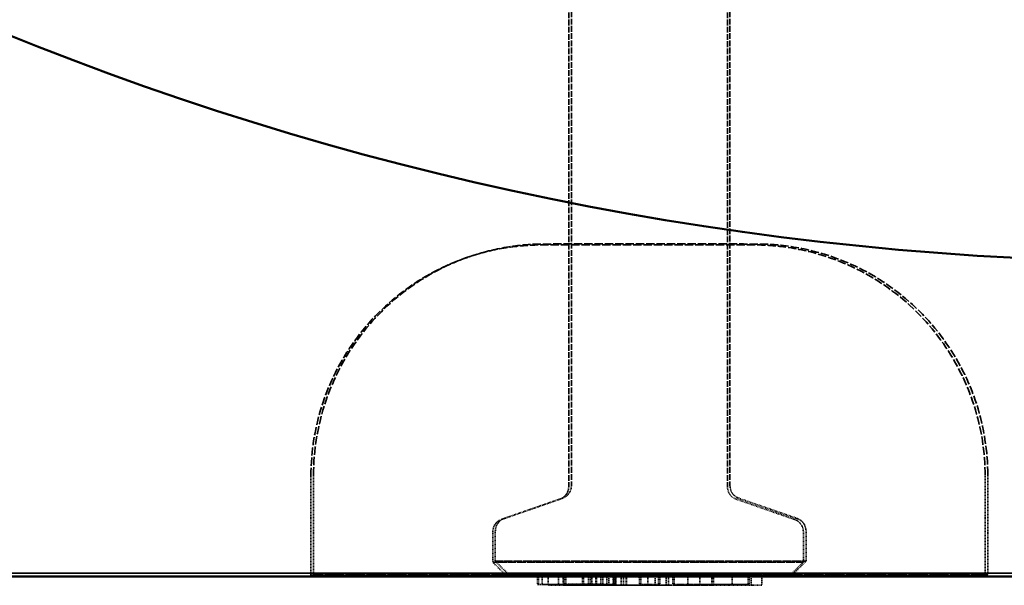
# Model space of a CAD drawing. Units: millimetres. Extents: x 462 to 16084, y 84 to 8649.
# Drawn here: x 9798 to 9947, y 4887 to 4973 of the extents above; entities that cross this region are included whole.
import ezdxf

# ---------------------------------------------------------------- set-up
doc = ezdxf.new("R2010")
doc.units = ezdxf.units.MM
doc.linetypes.add('DASHED', pattern=[0.2067, 0.1654, -0.0413])
doc.layers.add('Hidden (ANSI)', color=7, linetype='DASHED', lineweight=35)
doc.layers.add('Visible (ANSI)', color=7, linetype='Continuous', lineweight=50)

msp = doc.modelspace()

# ---------------------------------------------------------------- linework, layer by layer
at = {"layer": 'Hidden (ANSI)', "ltscale": 5.291938}
for p, q in [((9881.37, 5013.33), (9881.37, 4902.19)), ((9881.77, 5013.46), (9881.77, 4902.32)), ((9905.37, 5013.33), (9905.37, 4902.19)), ((9905.77, 5013.46), (9905.77, 4902.32))]:
    msp.add_line(p, q, dxfattribs=at)
at = {"layer": 'Hidden (ANSI)', "ltscale": 0.714161}
for p, q in [((9842.37, 4903.77), (9842.37, 4888.77)), ((9842.77, 4903.9), (9842.77, 4888.9)), ((9944.37, 4903.77), (9944.37, 4888.77)), ((9944.77, 4903.9), (9944.77, 4888.9))]:
    msp.add_line(p, q, dxfattribs=at)
at = {"layer": 'Hidden (ANSI)', "ltscale": 0.444268}
for p, q in [((9880.03, 4900.3), (9871.21, 4897.23)), ((9880.43, 4900.43), (9871.61, 4897.37)), ((9906.71, 4900.3), (9915.53, 4897.23)), ((9907.11, 4900.43), (9915.93, 4897.37))]:
    msp.add_line(p, q, dxfattribs=at)
at = {"layer": 'Hidden (ANSI)', "ltscale": 0.217898}
for p, q in [((9869.87, 4895.34), (9869.87, 4890.77)), ((9870.27, 4895.48), (9870.27, 4890.9)), ((9916.87, 4895.34), (9916.87, 4890.77)), ((9917.27, 4895.48), (9917.27, 4890.9))]:
    msp.add_line(p, q, dxfattribs=at)
at = {"layer": 'Hidden (ANSI)', "ltscale": 0.134582}
for p, q in [((9871.87, 4888.77), (9869.87, 4890.77)), ((9872.27, 4888.9), (9870.27, 4890.9)), ((9914.87, 4888.77), (9916.87, 4890.77)), ((9915.27, 4888.9), (9917.27, 4890.9))]:
    msp.add_line(p, q, dxfattribs=at)
at = {"layer": 'Hidden (ANSI)', "ltscale": 27.594021}
for p, q in [((10493.37, 4889.08), (6158.57, 4889.08)), ((6158.57, 4889.08), (10493.37, 4889.08))]:
    msp.add_line(p, q, dxfattribs=at)
at = {"layer": 'Hidden (ANSI)', "ltscale": 0.51773}
msp.add_line((9886.98, 4888.9), (9876.13, 4888.9), dxfattribs=at)
at = {"layer": 'Hidden (ANSI)', "ltscale": 0.160059}
msp.add_line((9883.69, 4888.77), (9886.27, 4888.77), dxfattribs=at)
at = {"layer": 'Hidden (ANSI)', "ltscale": 0.185014}
msp.add_line((9884.86, 4888.77), (9887.36, 4888.76), dxfattribs=at)
at = {"layer": 'Hidden (ANSI)', "ltscale": 0.494746}
msp.add_line((9887.68, 4888.9), (9886.98, 4888.9), dxfattribs=at)
at = {"layer": 'Hidden (ANSI)', "ltscale": 0.211413}
msp.add_line((9887.36, 4888.76), (9890.77, 4888.77), dxfattribs=at)
at = {"layer": 'Hidden (ANSI)', "ltscale": 0.359693}
for p, q in [((9887.79, 4888.77), (9892.63, 4888.77)), ((9884.35, 4887.4), (9876.81, 4887.4)), ((9893.34, 4887.27), (9888.49, 4887.27))]:
    msp.add_line(p, q, dxfattribs=at)
at = {"layer": 'Hidden (ANSI)', "ltscale": 0.039855}
msp.add_line((9888.73, 4888.9), (9887.89, 4888.9), dxfattribs=at)
at = {"layer": 'Hidden (ANSI)', "ltscale": 0.15985}
msp.add_line((9888.95, 4888.9), (9888.72, 4888.9), dxfattribs=at)
at = {"layer": 'Hidden (ANSI)', "ltscale": 0.495036}
msp.add_line((9889.18, 4888.77), (9897.15, 4888.77), dxfattribs=at)
at = {"layer": 'Hidden (ANSI)', "ltscale": 0.185025}
msp.add_line((9895.4, 4888.9), (9891.52, 4888.9), dxfattribs=at)
at = {"layer": 'Hidden (ANSI)', "ltscale": 0.175851}
msp.add_line((9893.88, 4888.76), (9896.25, 4888.76), dxfattribs=at)
at = {"layer": 'Hidden (ANSI)', "ltscale": 0.211155}
msp.add_line((9895.7, 4888.9), (9895.4, 4888.9), dxfattribs=at)
at = {"layer": 'Hidden (ANSI)', "ltscale": 0.851723}
for p, q in [((9896.25, 4888.76), (9903.16, 4888.77)), ((9909.53, 4888.9), (9900.25, 4888.9)), ((9903.01, 4887.27), (9896.11, 4887.26)), ((9899.4, 4887.4), (9908.68, 4887.4))]:
    msp.add_line(p, q, dxfattribs=at)
at = {"layer": 'Hidden (ANSI)', "ltscale": 0.591355}
msp.add_line((9908.99, 4888.9), (9896.6, 4888.9), dxfattribs=at)
at = {"layer": 'Hidden (ANSI)', "ltscale": 0.427024}
msp.add_line((9903.16, 4888.77), (9908.91, 4888.76), dxfattribs=at)
at = {"layer": 'Hidden (ANSI)', "ltscale": 0.148206}
msp.add_line((9908.91, 4888.76), (9911.3, 4888.76), dxfattribs=at)
at = {"layer": 'Hidden (ANSI)', "ltscale": 0.147948}
msp.add_line((9909.2, 4888.9), (9908.99, 4888.9), dxfattribs=at)
at = {"layer": 'Hidden (ANSI)', "ltscale": 0.047517}
for p, q in [((9876.67, 4888.4), (9876.67, 4887.4)), ((9876.81, 4888.4), (9876.81, 4887.4)), ((9877.37, 4888.4), (9877.37, 4887.4)), ((9878.28, 4888.27), (9878.28, 4887.27)), ((9879.82, 4888.4), (9879.82, 4887.4)), ((9880.51, 4888.27), (9880.51, 4887.27)), ((9880.55, 4888.27), (9880.55, 4887.27)), ((9880.68, 4888.4), (9880.68, 4887.4)), ((9880.95, 4888.4), (9880.95, 4887.4)), ((9883.47, 4888.27), (9883.47, 4887.27)), ((9883.61, 4888.27), (9883.61, 4887.27)), ((9884.35, 4888.4), (9884.35, 4887.4)), ((9884.67, 4888.4), (9884.67, 4887.4)), ((9884.86, 4888.27), (9884.86, 4887.27)), ((9885.46, 4888.27), (9885.46, 4887.27)), ((9885.57, 4888.27), (9885.57, 4887.27)), ((9885.57, 4888.27), (9885.57, 4887.27)), ((9886.22, 4888.4), (9886.22, 4887.4)), ((9886.52, 4888.4), (9886.52, 4887.4)), ((9887.14, 4888.4), (9887.14, 4887.4)), ((9887.42, 4888.26), (9887.42, 4887.26)), ((9888.09, 4888.4), (9888.09, 4887.4)), ((9888.21, 4888.27), (9888.21, 4887.27)), ((9888.26, 4888.4), (9888.26, 4887.4)), ((9888.43, 4888.4), (9888.43, 4887.4)), ((9888.49, 4888.27), (9888.49, 4887.27)), ((9889.33, 4888.27), (9889.33, 4887.27)), ((9889.66, 4888.27), (9889.66, 4887.27)), ((9890.06, 4888.27), (9890.06, 4887.27)), ((9890.11, 4888.27), (9890.11, 4887.27)), ((9892.06, 4888.4), (9892.06, 4887.4)), ((9892.29, 4888.4), (9892.29, 4887.4)), ((9893.34, 4888.27), (9893.34, 4887.27)), ((9894.46, 4888.26), (9894.46, 4887.26)), ((9894.94, 4888.4), (9894.94, 4887.4)), ((9895.17, 4888.4), (9895.17, 4887.4)), ((9896.11, 4888.26), (9896.11, 4887.26)), ((9896.45, 4888.27), (9896.45, 4887.27)), ((9897.13, 4888.4), (9897.13, 4887.4)), ((9897.31, 4888.4), (9897.31, 4887.4)), ((9899.4, 4888.4), (9899.4, 4887.4)), ((9901.2, 4888.27), (9901.2, 4887.27)), ((9903.01, 4888.27), (9903.01, 4887.27)), ((9903.27, 4888.27), (9903.27, 4887.27)), ((9906.11, 4888.4), (9906.11, 4887.4)), ((9908.52, 4888.4), (9908.52, 4887.4)), ((9908.67, 4888.4), (9908.67, 4887.4)), ((9908.68, 4888.4), (9908.68, 4887.4)), ((9908.97, 4888.26), (9908.97, 4887.26)), ((9910.6, 4888.26), (9910.6, 4887.26))]:
    msp.add_line(p, q, dxfattribs=at)
at = {"layer": 'Hidden (ANSI)', "ltscale": 0.100614}
for p, q in [((9876.81, 4887.4), (9876.67, 4887.4)), ((9888.49, 4887.27), (9890.11, 4887.27)), ((9908.52, 4887.4), (9908.67, 4887.4)), ((9910.6, 4887.26), (9908.97, 4887.26))]:
    msp.add_line(p, q, dxfattribs=at)
at = {"layer": 'Hidden (ANSI)', "ltscale": 0.470132}
for p, q in [((9876.67, 4887.4), (9886.52, 4887.4)), ((9890.11, 4887.27), (9896.45, 4887.27))]:
    msp.add_line(p, q, dxfattribs=at)
at = {"layer": 'Hidden (ANSI)', "ltscale": 0.121452}
for p, q in [((9885.57, 4887.27), (9883.61, 4887.27)), ((9888.26, 4887.4), (9888.43, 4887.4))]:
    msp.add_line(p, q, dxfattribs=at)
at = {"layer": 'Hidden (ANSI)', "ltscale": 0.228417}
for p, q in [((9884.67, 4887.4), (9884.35, 4887.4)), ((9889.66, 4887.27), (9893.34, 4887.27))]:
    msp.add_line(p, q, dxfattribs=at)
at = {"layer": 'Hidden (ANSI)', "ltscale": 0.008235}
for p, q in [((9885.46, 4887.27), (9885.57, 4887.27)), ((9888.09, 4887.4), (9888.26, 4887.4))]:
    msp.add_line(p, q, dxfattribs=at)
at = {"layer": 'Hidden (ANSI)', "ltscale": 0.137427}
for p, q in [((9887.42, 4887.26), (9885.57, 4887.27)), ((9888.21, 4887.27), (9890.06, 4887.27)), ((9892.06, 4887.4), (9894.94, 4887.4)), ((9895.17, 4887.4), (9892.29, 4887.4))]:
    msp.add_line(p, q, dxfattribs=at)
at = {"layer": 'Hidden (ANSI)', "ltscale": 0.163821}
for p, q in [((9885.57, 4887.27), (9888.21, 4887.27)), ((9890.06, 4887.27), (9887.42, 4887.26)), ((9892.29, 4887.4), (9892.06, 4887.4)), ((9894.94, 4887.4), (9895.17, 4887.4))]:
    msp.add_line(p, q, dxfattribs=at)
at = {"layer": 'Hidden (ANSI)', "ltscale": 0.441654}
for p, q in [((9886.52, 4887.4), (9887.14, 4887.4)), ((9896.45, 4887.27), (9889.33, 4887.27))]:
    msp.add_line(p, q, dxfattribs=at)
at = {"layer": 'Hidden (ANSI)', "ltscale": 0.81749}
for p, q in [((9894.46, 4887.26), (9901.2, 4887.27)), ((9906.11, 4887.4), (9897.31, 4887.4))]:
    msp.add_line(p, q, dxfattribs=at)
at = {"layer": 'Hidden (ANSI)', "ltscale": 0.122146}
for p, q in [((9896.11, 4887.26), (9894.46, 4887.26)), ((9908.68, 4887.4), (9906.11, 4887.4))]:
    msp.add_line(p, q, dxfattribs=at)
at = {"layer": 'Hidden (ANSI)', "ltscale": 0.128398}
for p, q in [((9897.31, 4887.4), (9897.13, 4887.4)), ((9901.2, 4887.27), (9903.27, 4887.27))]:
    msp.add_line(p, q, dxfattribs=at)
at = {"layer": 'Hidden (ANSI)', "ltscale": 0.543757}
for p, q in [((9897.13, 4887.4), (9908.52, 4887.4)), ((9903.27, 4887.27), (9910.6, 4887.26))]:
    msp.add_line(p, q, dxfattribs=at)
at = {"layer": 'Hidden (ANSI)', "ltscale": 0.442348}
for p, q in [((9908.67, 4887.4), (9899.4, 4887.4)), ((9908.97, 4887.26), (9903.01, 4887.27))]:
    msp.add_line(p, q, dxfattribs=at)
at = {"layer": 'Hidden (ANSI)', "ltscale": 7.030842}
for centre, major_axis, ratio in [((9893.37, 4890.77), (23.5, 0), 0.000409), ((9893.77, 4890.9), (-23.5, 0), 0.000403)]:
    msp.add_ellipse(centre, major_axis=major_axis, ratio=ratio, dxfattribs=at)
at = {"layer": 'Hidden (ANSI)', "ltscale": 15.258541}
for centre, major_axis, ratio in [((9893.37, 4888.77), (-51, 0), 0.000409), ((9893.77, 4888.9), (51, 0), 0.000403)]:
    msp.add_ellipse(centre, major_axis=major_axis, ratio=ratio, dxfattribs=at)
at = {"layer": 'Hidden (ANSI)', "ltscale": 6.432465}
for centre, ratio in [((9893.37, 4888.77), 0.000409), ((9893.77, 4888.9), 0.000403)]:
    msp.add_ellipse(centre, major_axis=(-21.5, 0), ratio=ratio, dxfattribs=at)
at = {"layer": 'Hidden (ANSI)', "ltscale": 0.045377}
for centre, major_axis, ratio, start_param, end_param in [((9876.13, 4888.4), (0.533, 0.002), 0.938746, 6.280404, 7.851201), ((9876.34, 4888.4), (-0.001, 0.5), 0.930183, 4.709204, 6.28), ((9883.88, 4888.4), (0.001, -0.5), 0.930183, 1.567611, 3.138408), ((9884.86, 4888.27), (0.704, 0), 0.709912, 0.000052, 1.570849), ((9886.27, 4888.27), (-0.704, 0), 0.709912, 4.712441, 6.283237), ((9886.98, 4888.4), (-0.001, 0.5), 0.930183, 6.28, 7.850797), ((9887.36, 4888.26), (0, 0.5), 0.125605, 4.712974, 6.28377), ((9887.79, 4888.27), (0.704, 0), 0.709912, 0.000052, 1.570849), ((9888.27, 4888.27), (0, 0.5), 0.125605, 0.000585, 1.571381), ((9888.73, 4888.4), (-0.001, 0.5), 0.930183, 6.28, 7.850797), ((9890.77, 4888.27), (0.704, 0), 0.709912, 1.570849, 3.141645), ((9890.18, 4888.27), (0, 0.5), 0.125605, 0.000585, 1.571381), ((9891.52, 4888.4), (-0.533, -0.002), 0.938746, 3.138812, 4.709608), ((9891.82, 4888.41), (-0.001, 0.5), 0.930183, 4.709204, 6.28), ((9892.63, 4888.27), (-0.704, 0), 0.709912, 3.141645, 4.712441), ((9895.4, 4888.4), (-0.001, 0.5), 0.930183, 6.28, 7.850797), ((9895.7, 4888.4), (0.533, 0.002), 0.938746, 1.568015, 3.138812), ((9897.15, 4888.27), (-0.704, 0), 0.709912, 4.712441, 6.283237), ((9896.59, 4888.4), (0.533, 0.002), 0.938746, 6.280404, 7.851201), ((9903.33, 4888.27), (0, 0.5), 0.125605, 0.000585, 1.571381), ((9908.99, 4888.4), (-0.001, 0.5), 0.930183, 6.28, 7.850797), ((9909.2, 4888.4), (-0.533, -0.002), 0.938746, 4.709608, 6.280404), ((9908.91, 4888.26), (0, 0.5), 0.125605, 4.712974, 6.28377), ((9911.3, 4888.26), (0.704, 0), 0.709912, 1.570849, 3.141645)]:
    msp.add_ellipse(centre, major_axis=major_axis, ratio=ratio, start_param=start_param, end_param=end_param, dxfattribs=at)
at = {"layer": 'Hidden (ANSI)', "ltscale": 0.040597}
for centre, major_axis, ratio, start_param, end_param in [((9893.88, 4888.26), (0.58, 0), 0.861774, 6.282983, 7.85378), ((9905.84, 4888.4), (0, 0.5), 0.544125, 4.711794, 6.282591)]:
    msp.add_ellipse(centre, major_axis=major_axis, ratio=ratio, start_param=start_param, end_param=end_param, dxfattribs=at)
at = {"layer": 'Hidden (ANSI)', "ltscale": 0.055957}
for centre, major_axis, ratio, start_param, end_param in [((9896.25, 4888.26), (0, 0.5), 0.287567, 6.282337, 7.853134), ((9900.25, 4888.4), (0.854, 0), 0.585534, 1.57061, 3.141406), ((9903.16, 4888.27), (0, -0.5), 0.287567, 3.140745, 4.711541), ((9909.53, 4888.4), (-0.854, 0), 0.585534, 4.712203, 6.282999)]:
    msp.add_ellipse(centre, major_axis=major_axis, ratio=ratio, start_param=start_param, end_param=end_param, dxfattribs=at)
at = {"layer": 'Hidden (ANSI)', "ltscale": 0.037831}
for centre, major_axis, ratio, start_param, end_param in [((9896.82, 4888.4), (-0.002, 0.5), 0.981517, 4.709013, 6.279809), ((9900.79, 4888.27), (0, 0.5), 0.825527, 4.711602, 6.282398)]:
    msp.add_ellipse(centre, major_axis=major_axis, ratio=ratio, start_param=start_param, end_param=end_param, dxfattribs=at)
at = {"layer": 'Hidden (ANSI)', "ltscale": 7.557952}
msp.add_open_spline([(9842.37, 4903.77), (9842.37, 4907.55), (9843, 4911.38), (9845.4, 4918.49), (9847.18, 4921.86), (9851.65, 4927.79), (9854.4, 4930.43), (9860.51, 4934.66), (9863.96, 4936.31), (9869.29, 4937.87), (9871.1, 4938.25), (9873.85, 4938.6), (9874.77, 4938.68), (9875.97, 4938.74), (9876.26, 4938.75), (9876.62, 4938.76), (9876.71, 4938.76), (9876.87, 4938.76), (9876.94, 4938.76), (9877.1, 4938.77), (9877.16, 4938.77), (9877.25, 4938.77), (9877.29, 4938.77), (9877.43, 4938.77), (9877.53, 4938.77), (9878.04, 4938.77), (9878.67, 4938.77), (9880.44, 4938.77), (9881.64, 4938.77), (9884.32, 4938.77), (9885.83, 4938.77), (9888.99, 4938.77), (9890.7, 4938.77), (9894.1, 4938.77), (9895.84, 4938.77), (9899.13, 4938.77), (9900.72, 4938.77), (9903.57, 4938.77), (9904.86, 4938.77), (9906.99, 4938.77), (9907.85, 4938.77), (9908.74, 4938.77), (9908.98, 4938.77), (9909.26, 4938.77), (9909.34, 4938.77), (9909.47, 4938.77), (9909.5, 4938.77), (9909.58, 4938.77), (9909.62, 4938.77), (9909.73, 4938.77), (9909.79, 4938.76), (9909.94, 4938.76), (9910.02, 4938.76), (9910.29, 4938.76), (9910.48, 4938.75), (9910.89, 4938.73), (9911.13, 4938.72), (9912.06, 4938.67), (9912.76, 4938.61), (9915.55, 4938.28), (9917.64, 4937.84), (9923.23, 4936.12), (9926.67, 4934.42), (9932.74, 4930.09), (9935.45, 4927.41), (9939.83, 4921.4), (9941.56, 4918), (9943.8, 4911.03), (9944.37, 4907.38), (9944.37, 4903.77)], degree=3, knots=[0, 0, 0, 0, 1.13502, 1.13502, 2.249537, 2.249537, 3.36479, 3.36479, 4.480016, 4.480016, 5.032214, 5.032214, 5.310237, 5.310237, 5.39432, 5.39432, 5.423601, 5.423601, 5.452131, 5.452131, 5.509604, 5.509604, 5.565649, 5.565649, 5.733661, 5.733661, 6.243159, 6.243159, 6.785569, 6.785569, 7.298231, 7.298231, 7.809517, 7.809517, 8.320319, 8.320319, 8.831069, 8.831069, 9.3421, 9.3421, 9.854239, 9.854239, 10.111415, 10.111415, 10.255142, 10.255142, 10.309044, 10.309044, 10.349615, 10.349615, 10.379534, 10.379534, 10.407993, 10.407993, 10.464695, 10.464695, 10.534868, 10.534868, 10.745328, 10.745328, 11.378768, 11.378768, 12.501118, 12.501118, 13.616063, 13.616063, 14.731301, 14.731301, 15.814082, 15.814082, 15.814082, 15.814082], dxfattribs=at)
at = {"layer": 'Hidden (ANSI)', "ltscale": 7.558434}
msp.add_open_spline([(9842.77, 4903.9), (9842.77, 4907.68), (9843.4, 4911.52), (9845.8, 4918.62), (9847.58, 4921.99), (9852.05, 4927.93), (9854.8, 4930.57), (9860.91, 4934.8), (9864.35, 4936.44), (9869.69, 4938), (9871.5, 4938.38), (9874.25, 4938.74), (9875.17, 4938.82), (9876.38, 4938.87), (9876.66, 4938.88), (9877.02, 4938.89), (9877.12, 4938.9), (9877.28, 4938.9), (9877.35, 4938.9), (9877.51, 4938.9), (9877.56, 4938.9), (9877.66, 4938.9), (9877.69, 4938.9), (9877.83, 4938.9), (9877.93, 4938.9), (9878.44, 4938.9), (9879.06, 4938.9), (9880.84, 4938.91), (9882.03, 4938.91), (9884.72, 4938.91), (9886.22, 4938.91), (9889.39, 4938.91), (9891.09, 4938.91), (9894.49, 4938.91), (9896.23, 4938.91), (9899.52, 4938.91), (9901.12, 4938.91), (9903.97, 4938.91), (9905.26, 4938.91), (9907.38, 4938.9), (9908.24, 4938.9), (9909.14, 4938.9), (9909.37, 4938.9), (9909.66, 4938.9), (9909.74, 4938.9), (9909.86, 4938.9), (9909.9, 4938.9), (9909.98, 4938.9), (9910.02, 4938.9), (9910.12, 4938.9), (9910.18, 4938.9), (9910.33, 4938.9), (9910.42, 4938.9), (9910.68, 4938.89), (9910.87, 4938.88), (9911.29, 4938.87), (9911.52, 4938.86), (9912.46, 4938.81), (9913.16, 4938.74), (9915.95, 4938.42), (9918.04, 4937.98), (9923.63, 4936.26), (9927.07, 4934.55), (9933.14, 4930.22), (9935.85, 4927.54), (9940.23, 4921.53), (9941.96, 4918.14), (9944.2, 4911.16), (9944.77, 4907.51), (9944.77, 4903.9)], degree=3, knots=[0, 0, 0, 0, 1.13502, 1.13502, 2.249537, 2.249537, 3.36479, 3.36479, 4.480016, 4.480016, 5.032214, 5.032214, 5.310267, 5.310267, 5.395033, 5.395033, 5.424256, 5.424256, 5.452796, 5.452796, 5.510246, 5.510246, 5.566288, 5.566288, 5.734302, 5.734302, 6.243815, 6.243815, 6.785705, 6.785705, 7.298329, 7.298329, 7.809594, 7.809594, 8.320382, 8.320382, 8.831118, 8.831118, 9.342131, 9.342131, 9.854234, 9.854234, 10.111333, 10.111333, 10.254728, 10.254728, 10.308503, 10.308503, 10.348966, 10.348966, 10.380163, 10.380163, 10.408629, 10.408629, 10.465331, 10.465331, 10.535547, 10.535547, 10.746134, 10.746134, 11.379964, 11.379964, 12.502475, 12.502475, 13.617415, 13.617415, 14.732652, 14.732652, 15.815082, 15.815082, 15.815082, 15.815082], dxfattribs=at)
at = {"layer": 'Hidden (ANSI)', "ltscale": 0.117615}
for points, knots in [([(9880.03, 4900.3), (9880.23, 4900.37), (9880.42, 4900.47), (9880.76, 4900.73), (9880.91, 4900.89), (9881.15, 4901.24), (9881.24, 4901.44), (9881.35, 4901.82), (9881.37, 4902.01), (9881.37, 4902.19)], [0, 0, 0, 0, 0.0641687, 0.0641687, 0.1276696, 0.1276696, 0.191401, 0.191401, 0.2462246, 0.2462246, 0.2462246, 0.2462246]), ([(9880.43, 4900.43), (9880.63, 4900.5), (9880.82, 4900.61), (9881.16, 4900.87), (9881.31, 4901.03), (9881.55, 4901.38), (9881.64, 4901.58), (9881.75, 4901.96), (9881.77, 4902.14), (9881.77, 4902.32)], [0, 0, 0, 0, 0.0641882, 0.0641882, 0.1276945, 0.1276945, 0.1914258, 0.1914258, 0.2462244, 0.2462244, 0.2462244, 0.2462244]), ([(9905.37, 4902.19), (9905.37, 4901.97), (9905.41, 4901.75), (9905.55, 4901.35), (9905.65, 4901.15), (9905.9, 4900.82), (9906.06, 4900.66), (9906.38, 4900.44), (9906.55, 4900.36), (9906.71, 4900.3)], [0, 0, 0, 0, 0.064859, 0.064859, 0.1285461, 0.1285461, 0.1922749, 0.1922749, 0.2462215, 0.2462215, 0.2462215, 0.2462215]), ([(9905.77, 4902.32), (9905.77, 4902.11), (9905.81, 4901.89), (9905.94, 4901.48), (9906.05, 4901.29), (9906.3, 4900.95), (9906.46, 4900.8), (9906.78, 4900.58), (9906.94, 4900.49), (9907.11, 4900.43)], [0, 0, 0, 0, 0.064859, 0.064859, 0.128546, 0.128546, 0.1922748, 0.1922748, 0.2462213, 0.2462213, 0.2462213, 0.2462213])]:
    msp.add_open_spline(points, degree=3, knots=knots, dxfattribs=at)
at = {"layer": 'Hidden (ANSI)', "ltscale": 0.117622}
for points, knots in [([(9869.87, 4895.34), (9869.87, 4895.56), (9869.91, 4895.78), (9870.05, 4896.19), (9870.15, 4896.38), (9870.4, 4896.72), (9870.56, 4896.87), (9870.88, 4897.09), (9871.05, 4897.17), (9871.21, 4897.23)], [0, 0, 0, 0, 0.0648599, 0.0648599, 0.1285478, 0.1285478, 0.1922772, 0.1922772, 0.2462357, 0.2462357, 0.2462357, 0.2462357]), ([(9870.27, 4895.48), (9870.27, 4895.7), (9870.31, 4895.91), (9870.44, 4896.32), (9870.55, 4896.51), (9870.8, 4896.85), (9870.96, 4897), (9871.28, 4897.23), (9871.44, 4897.31), (9871.61, 4897.37)], [0, 0, 0, 0, 0.0648599, 0.0648599, 0.1285477, 0.1285477, 0.1922771, 0.1922771, 0.2462351, 0.2462351, 0.2462351, 0.2462351]), ([(9915.53, 4897.23), (9915.73, 4897.16), (9915.92, 4897.06), (9916.25, 4896.81), (9916.4, 4896.65), (9916.64, 4896.3), (9916.73, 4896.1), (9916.85, 4895.72), (9916.87, 4895.53), (9916.87, 4895.34)], [0, 0, 0, 0, 0.0632773, 0.0632773, 0.1265278, 0.1265278, 0.1902632, 0.1902632, 0.2462423, 0.2462423, 0.2462423, 0.2462423]), ([(9915.93, 4897.37), (9916.13, 4897.3), (9916.32, 4897.2), (9916.65, 4896.94), (9916.8, 4896.78), (9917.04, 4896.43), (9917.13, 4896.24), (9917.24, 4895.85), (9917.27, 4895.67), (9917.27, 4895.48)], [0, 0, 0, 0, 0.063321, 0.063321, 0.1265841, 0.1265841, 0.1903194, 0.1903194, 0.2462415, 0.2462415, 0.2462415, 0.2462415])]:
    msp.add_open_spline(points, degree=3, knots=knots, dxfattribs=at)
at = {"layer": 'Hidden (ANSI)', "ltscale": 0.25673}
msp.add_open_spline([(9878.62, 4888.9), (9878.38, 4888.9), (9878.17, 4888.9), (9877.78, 4888.9), (9877.61, 4888.9), (9877.32, 4888.9), (9877.2, 4888.9), (9877.02, 4888.9), (9876.96, 4888.9), (9876.91, 4888.9), (9876.89, 4888.9), (9876.88, 4888.9), (9876.88, 4888.9), (9876.88, 4888.9), (9876.88, 4888.9), (9876.89, 4888.9), (9876.89, 4888.9), (9876.9, 4888.9), (9876.91, 4888.9), (9876.91, 4888.9), (9876.92, 4888.9), (9876.93, 4888.9), (9876.94, 4888.9), (9876.97, 4888.89), (9876.98, 4888.89), (9877.03, 4888.88), (9877.06, 4888.87), (9877.14, 4888.82), (9877.17, 4888.81), (9877.23, 4888.75), (9877.25, 4888.73), (9877.3, 4888.66), (9877.34, 4888.6), (9877.36, 4888.49), (9877.37, 4888.44), (9877.37, 4888.4)], degree=3, knots=[0.000199, 0.000199, 0.000199, 0.000199, 0.0934105, 0.0934105, 0.186622, 0.186622, 0.2798336, 0.2798336, 0.3730451, 0.3730451, 0.4196508, 0.4196508, 0.4429537, 0.4429537, 0.4546051, 0.4546051, 0.4604309, 0.4604309, 0.4615434, 0.4615434, 0.463078, 0.463078, 0.4642708, 0.4642708, 0.464979, 0.464979, 0.4656178, 0.4656178, 0.465853, 0.465853, 0.4659825, 0.4659825, 0.4661654, 0.4661654, 0.4662566, 0.4662566, 0.4662566, 0.4662566], dxfattribs=at)
at = {"layer": 'Hidden (ANSI)', "ltscale": 0.254614}
msp.add_open_spline([(9878.28, 4888.27), (9878.28, 4888.32), (9878.27, 4888.38), (9878.24, 4888.47), (9878.22, 4888.51), (9878.17, 4888.59), (9878.14, 4888.62), (9878.07, 4888.68), (9878.04, 4888.7), (9877.97, 4888.74), (9877.95, 4888.74), (9877.88, 4888.76), (9877.87, 4888.76), (9877.84, 4888.77), (9877.83, 4888.77), (9877.82, 4888.77), (9877.82, 4888.77), (9877.81, 4888.77), (9877.81, 4888.77), (9877.8, 4888.77), (9877.8, 4888.77), (9877.8, 4888.77), (9877.8, 4888.77), (9877.79, 4888.77), (9877.79, 4888.77), (9877.81, 4888.77), (9877.85, 4888.77), (9877.98, 4888.77), (9878.06, 4888.77), (9878.28, 4888.77), (9878.4, 4888.77), (9878.69, 4888.77), (9878.86, 4888.77), (9879.16, 4888.77), (9879.29, 4888.77), (9879.42, 4888.77)], degree=3, knots=[0.0684566, 0.0684566, 0.0684566, 0.0684566, 0.0685285, 0.0685285, 0.0686079, 0.0686079, 0.0687124, 0.0687124, 0.0688774, 0.0688774, 0.0692006, 0.0692006, 0.0700113, 0.0700113, 0.0711521, 0.0711521, 0.0720908, 0.0720908, 0.0732622, 0.0732622, 0.0752002, 0.0752002, 0.079732, 0.079732, 0.0982468, 0.0982468, 0.1903454, 0.1903454, 0.282444, 0.282444, 0.3745426, 0.3745426, 0.4666412, 0.4666412, 0.5289495, 0.5289495, 0.5289495, 0.5289495], dxfattribs=at)
at = {"layer": 'Hidden (ANSI)', "ltscale": 0.22542}
msp.add_open_spline([(9883, 4888.9), (9882.69, 4888.9), (9882.37, 4888.9), (9881.75, 4888.9), (9881.43, 4888.9), (9880.82, 4888.9), (9880.52, 4888.9), (9879.93, 4888.9), (9879.64, 4888.9), (9879.11, 4888.9), (9878.86, 4888.9), (9878.62, 4888.9)], degree=3, knots=[0, 0, 0, 0, 0.0944033, 0.0944033, 0.1888066, 0.1888066, 0.2832099, 0.2832099, 0.3776133, 0.3776133, 0.4720166, 0.4720166, 0.4720166, 0.4720166], dxfattribs=at)
at = {"layer": 'Hidden (ANSI)', "ltscale": 0.256979}
msp.add_open_spline([(9879.42, 4888.77), (9879.65, 4888.77), (9879.89, 4888.77), (9880.4, 4888.77), (9880.67, 4888.77), (9881.22, 4888.77), (9881.51, 4888.77), (9882.1, 4888.77), (9882.41, 4888.77), (9883.04, 4888.77), (9883.36, 4888.77), (9883.69, 4888.77)], degree=3, knots=[0, 0, 0, 0, 0.107761, 0.107761, 0.2155219, 0.2155219, 0.3232829, 0.3232829, 0.4310438, 0.4310438, 0.5388048, 0.5388048, 0.5388048, 0.5388048], dxfattribs=at)
at = {"layer": 'Hidden (ANSI)', "ltscale": 0.053175}
msp.add_open_spline([(9880.33, 4888.9), (9880.33, 4888.9), (9880.33, 4888.9), (9880.33, 4888.9), (9880.32, 4888.9), (9880.32, 4888.9), (9880.32, 4888.9), (9880.32, 4888.9), (9880.31, 4888.9), (9880.31, 4888.9), (9880.31, 4888.9), (9880.3, 4888.9), (9880.3, 4888.9), (9880.3, 4888.9), (9880.29, 4888.9), (9880.29, 4888.9), (9880.28, 4888.9), (9880.27, 4888.9), (9880.26, 4888.9), (9880.24, 4888.9), (9880.22, 4888.89), (9880.18, 4888.88), (9880.15, 4888.88), (9880.07, 4888.83), (9880.04, 4888.82), (9879.98, 4888.76), (9879.95, 4888.74), (9879.9, 4888.67), (9879.86, 4888.61), (9879.83, 4888.49), (9879.82, 4888.45), (9879.82, 4888.4)], degree=3, knots=[0, 0, 0, 0, 0.00767574, 0.00767574, 0.01535148, 0.01535148, 0.02302722, 0.02302722, 0.03070296, 0.03070296, 0.0326219, 0.0326219, 0.03436093, 0.03436093, 0.03509753, 0.03509753, 0.03616637, 0.03616637, 0.03705526, 0.03705526, 0.03762135, 0.03762135, 0.03800002, 0.03800002, 0.03814711, 0.03814711, 0.03822214, 0.03822214, 0.03832525, 0.03832525, 0.0383787, 0.0383787, 0.0383787, 0.0383787], dxfattribs=at)
at = {"layer": 'Hidden (ANSI)', "ltscale": 0.132556}
msp.add_open_spline([(9881.31, 4888.9), (9881.18, 4888.9), (9881.07, 4888.9), (9880.86, 4888.9), (9880.77, 4888.9), (9880.62, 4888.9), (9880.56, 4888.9), (9880.46, 4888.9), (9880.42, 4888.9), (9880.37, 4888.9), (9880.35, 4888.9), (9880.33, 4888.9)], degree=3, knots=[0.0004916, 0.0004916, 0.0004916, 0.0004916, 0.0559298, 0.0559298, 0.1113679, 0.1113679, 0.166806, 0.166806, 0.2222441, 0.2222441, 0.2776823, 0.2776823, 0.2776823, 0.2776823], dxfattribs=at)
at = {"layer": 'Hidden (ANSI)', "ltscale": 0.054916}
msp.add_open_spline([(9880.51, 4888.27), (9880.51, 4888.32), (9880.52, 4888.38), (9880.55, 4888.47), (9880.57, 4888.51), (9880.63, 4888.59), (9880.65, 4888.62), (9880.72, 4888.68), (9880.75, 4888.7), (9880.82, 4888.74), (9880.85, 4888.74), (9880.92, 4888.76), (9880.93, 4888.76), (9880.97, 4888.77), (9880.97, 4888.77), (9880.98, 4888.77), (9880.99, 4888.77), (9880.99, 4888.77), (9880.99, 4888.77), (9881, 4888.77), (9881, 4888.77), (9881, 4888.77), (9881, 4888.77), (9881.01, 4888.77), (9881.01, 4888.77), (9881.01, 4888.77), (9881.02, 4888.77), (9881.02, 4888.77), (9881.02, 4888.77), (9881.03, 4888.77), (9881.04, 4888.77), (9881.04, 4888.77), (9881.04, 4888.77), (9881.04, 4888.77)], degree=3, knots=[0.20546239, 0.20546239, 0.20546239, 0.20546239, 0.20549459, 0.20549459, 0.2055301, 0.2055301, 0.20557688, 0.20557688, 0.20565078, 0.20565078, 0.20579577, 0.20579577, 0.20617663, 0.20617663, 0.20711358, 0.20711358, 0.20774715, 0.20774715, 0.20849071, 0.20849071, 0.20967023, 0.20967023, 0.21234859, 0.21234859, 0.22048056, 0.22048056, 0.22861252, 0.22861252, 0.23674449, 0.23674449, 0.24487645, 0.24487645, 0.24612221, 0.24612221, 0.24612221, 0.24612221], dxfattribs=at)
at = {"layer": 'Hidden (ANSI)', "ltscale": 0.0373}
for points, knots in [([(9880.55, 4888.27), (9880.55, 4888.33), (9880.56, 4888.4), (9880.61, 4888.52), (9880.65, 4888.57), (9880.74, 4888.67), (9880.79, 4888.7), (9880.91, 4888.76), (9880.97, 4888.77), (9881.04, 4888.77), (9881.04, 4888.77), (9881.04, 4888.77)], [-0.07842567, -0.07842567, -0.07842567, -0.07842567, -0.05889427, -0.05889427, -0.03936241, -0.03936241, -0.01982956, -0.01982956, 0, 0, 0.00036457, 0.00036457, 0.00036457, 0.00036457]), ([(9880.95, 4888.4), (9880.95, 4888.47), (9880.96, 4888.53), (9881, 4888.65), (9881.02, 4888.71), (9881.09, 4888.8), (9881.13, 4888.84), (9881.21, 4888.89), (9881.26, 4888.9), (9881.31, 4888.9), (9881.31, 4888.9), (9881.31, 4888.9)], [-0.07842567, -0.07842567, -0.07842567, -0.07842567, -0.05889427, -0.05889427, -0.03936241, -0.03936241, -0.01982956, -0.01982956, 0, 0, 0.00036457, 0.00036457, 0.00036457, 0.00036457]), ([(9883.47, 4888.27), (9883.47, 4888.33), (9883.48, 4888.4), (9883.5, 4888.52), (9883.52, 4888.57), (9883.57, 4888.67), (9883.6, 4888.7), (9883.66, 4888.75), (9883.69, 4888.77), (9883.72, 4888.77), (9883.72, 4888.77), (9883.72, 4888.77)], [0, 0, 0, 0, 0.01953109, 0.01953109, 0.03906281, 0.03906281, 0.05859579, 0.05859579, 0.0784257, 0.0784257, 0.07879027, 0.07879027, 0.07879027, 0.07879027]), ([(9886.22, 4888.4), (9886.22, 4888.47), (9886.21, 4888.53), (9886.19, 4888.65), (9886.18, 4888.71), (9886.14, 4888.8), (9886.12, 4888.84), (9886.07, 4888.89), (9886.04, 4888.9), (9886.02, 4888.9), (9886.01, 4888.9), (9886.01, 4888.9)], [0, 0, 0, 0, 0.01953109, 0.01953109, 0.03906281, 0.03906281, 0.05859579, 0.05859579, 0.0784257, 0.0784257, 0.07879027, 0.07879027, 0.07879027, 0.07879027])]:
    msp.add_open_spline(points, degree=3, knots=knots, dxfattribs=at)
at = {"layer": 'Hidden (ANSI)', "ltscale": 0.037302}
for points in [[(9880.68, 4888.4), (9880.68, 4888.47), (9880.69, 4888.53), (9880.72, 4888.65), (9880.75, 4888.71), (9880.81, 4888.8), (9880.85, 4888.84), (9880.94, 4888.89), (9880.98, 4888.9), (9881.03, 4888.9), (9881.03, 4888.9), (9881.03, 4888.9)], [(9884.86, 4888.27), (9884.86, 4888.34), (9884.85, 4888.4), (9884.85, 4888.52), (9884.84, 4888.58), (9884.82, 4888.67), (9884.82, 4888.71), (9884.79, 4888.76), (9884.78, 4888.77), (9884.77, 4888.77), (9884.77, 4888.77), (9884.77, 4888.77)]]:
    msp.add_open_spline(points, degree=3, knots=[0, 0, 0, 0, 0.01952927, 0.01952927, 0.0390602, 0.0390602, 0.05859442, 0.05859442, 0.07842934, 0.07842934, 0.07879395, 0.07879395, 0.07879395, 0.07879395], dxfattribs=at)
at = {"layer": 'Hidden (ANSI)', "ltscale": 0.132549}
msp.add_open_spline([(9881.04, 4888.77), (9881.07, 4888.77), (9881.12, 4888.77), (9881.26, 4888.77), (9881.34, 4888.77), (9881.52, 4888.77), (9881.63, 4888.77), (9881.86, 4888.77), (9881.99, 4888.77), (9882.25, 4888.77), (9882.39, 4888.77), (9882.53, 4888.77)], degree=3, knots=[0.0004906, 0.0004906, 0.0004906, 0.0004906, 0.055929, 0.055929, 0.1113673, 0.1113673, 0.1668056, 0.1668056, 0.2222439, 0.2222439, 0.2776823, 0.2776823, 0.2776823, 0.2776823], dxfattribs=at)
at = {"layer": 'Hidden (ANSI)', "ltscale": 0.117762}
msp.add_open_spline([(9883.58, 4888.9), (9883.42, 4888.9), (9883.25, 4888.9), (9882.92, 4888.9), (9882.76, 4888.9), (9882.44, 4888.9), (9882.28, 4888.9), (9881.97, 4888.9), (9881.83, 4888.9), (9881.55, 4888.9), (9881.43, 4888.9), (9881.31, 4888.9)], degree=3, knots=[0, 0, 0, 0, 0.0492242, 0.0492242, 0.0984484, 0.0984484, 0.1476726, 0.1476726, 0.1968968, 0.1968968, 0.246121, 0.246121, 0.246121, 0.246121], dxfattribs=at)
at = {"layer": 'Hidden (ANSI)', "ltscale": 0.11705}
msp.add_open_spline([(9882.53, 4888.77), (9882.65, 4888.77), (9882.79, 4888.77), (9883.06, 4888.77), (9883.2, 4888.77), (9883.49, 4888.77), (9883.64, 4888.77), (9883.96, 4888.77), (9884.12, 4888.77), (9884.45, 4888.77), (9884.61, 4888.77), (9884.77, 4888.77)], degree=3, knots=[0, 0, 0, 0, 0.0489616, 0.0489616, 0.0979232, 0.0979232, 0.1468848, 0.1468848, 0.1958464, 0.1958464, 0.244808, 0.244808, 0.244808, 0.244808], dxfattribs=at)
at = {"layer": 'Hidden (ANSI)', "ltscale": 0.05395}
msp.add_open_spline([(9884.13, 4888.9), (9884.06, 4888.9), (9883.98, 4888.9), (9883.83, 4888.9), (9883.76, 4888.9), (9883.61, 4888.9), (9883.53, 4888.9), (9883.38, 4888.9), (9883.3, 4888.9), (9883.15, 4888.9), (9883.08, 4888.9), (9883, 4888.9)], degree=3, knots=[0.0569063, 0.0569063, 0.0569063, 0.0569063, 0.0796054, 0.0796054, 0.1023044, 0.1023044, 0.1250034, 0.1250034, 0.1477024, 0.1477024, 0.1704014, 0.1704014, 0.1704014, 0.1704014], dxfattribs=at)
at = {"layer": 'Hidden (ANSI)', "ltscale": 0.120584}
msp.add_open_spline([(9886.01, 4888.9), (9885.86, 4888.9), (9885.7, 4888.9), (9885.39, 4888.9), (9885.23, 4888.9), (9884.91, 4888.9), (9884.75, 4888.9), (9884.42, 4888.9), (9884.25, 4888.9), (9883.92, 4888.9), (9883.75, 4888.9), (9883.58, 4888.9)], degree=3, knots=[0.0005579, 0.0005579, 0.0005579, 0.0005579, 0.0511805, 0.0511805, 0.1018031, 0.1018031, 0.1524257, 0.1524257, 0.2030482, 0.2030482, 0.2536708, 0.2536708, 0.2536708, 0.2536708], dxfattribs=at)
at = {"layer": 'Hidden (ANSI)', "ltscale": 0.040693}
for points in [[(9883.61, 4888.27), (9883.61, 4888.32), (9883.61, 4888.38), (9883.62, 4888.48), (9883.62, 4888.53), (9883.63, 4888.63), (9883.64, 4888.67), (9883.66, 4888.72), (9883.66, 4888.74), (9883.68, 4888.76), (9883.68, 4888.77), (9883.69, 4888.77), (9883.69, 4888.77), (9883.69, 4888.77)], [(9888.43, 4888.4), (9888.43, 4888.46), (9888.44, 4888.52), (9888.48, 4888.62), (9888.51, 4888.67), (9888.59, 4888.77), (9888.64, 4888.81), (9888.74, 4888.86), (9888.78, 4888.88), (9888.86, 4888.9), (9888.91, 4888.9), (9888.95, 4888.9), (9888.95, 4888.9), (9888.95, 4888.9)]]:
    msp.add_open_spline(points, degree=3, knots=[0, 0, 0, 0, 0.01672963, 0.01672963, 0.03474497, 0.03474497, 0.0557516, 0.0557516, 0.07036831, 0.07036831, 0.08523931, 0.08523931, 0.08560983, 0.08560983, 0.08560983, 0.08560983], dxfattribs=at)
at = {"layer": 'Hidden (ANSI)', "ltscale": 0.047012}
for points in [[(9884.67, 4888.4), (9884.67, 4888.44), (9884.66, 4888.49), (9884.64, 4888.57), (9884.62, 4888.62), (9884.56, 4888.71), (9884.52, 4888.75), (9884.43, 4888.82), (9884.37, 4888.85), (9884.26, 4888.89), (9884.2, 4888.9), (9884.14, 4888.9), (9884.14, 4888.9), (9884.13, 4888.9)], [(9889.66, 4888.27), (9889.66, 4888.31), (9889.66, 4888.36), (9889.66, 4888.44), (9889.67, 4888.49), (9889.68, 4888.58), (9889.69, 4888.62), (9889.71, 4888.69), (9889.72, 4888.72), (9889.74, 4888.76), (9889.75, 4888.77), (9889.76, 4888.77), (9889.76, 4888.77), (9889.76, 4888.77)]]:
    msp.add_open_spline(points, degree=3, knots=[0, 0, 0, 0, 0.01309779, 0.01309779, 0.02835059, 0.02835059, 0.04960641, 0.04960641, 0.0730543, 0.0730543, 0.09779661, 0.09779661, 0.09825699, 0.09825699, 0.09825699, 0.09825699], dxfattribs=at)
at = {"layer": 'Hidden (ANSI)', "ltscale": 0.132045}
msp.add_open_spline([(9884.77, 4888.77), (9884.95, 4888.77), (9885.13, 4888.77), (9885.48, 4888.77), (9885.64, 4888.77), (9885.94, 4888.77), (9886.09, 4888.77), (9886.37, 4888.77), (9886.5, 4888.77), (9886.76, 4888.77), (9886.88, 4888.77), (9887, 4888.77)], degree=3, knots=[-0.0008983, -0.0008983, -0.0008983, -0.0008983, 0.0543957, 0.0543957, 0.1096898, 0.1096898, 0.1649838, 0.1649838, 0.2202778, 0.2202778, 0.2755718, 0.2755718, 0.2755718, 0.2755718], dxfattribs=at)
at = {"layer": 'Hidden (ANSI)', "ltscale": 0.038289}
for points in [[(9885.46, 4888.27), (9885.46, 4888.33), (9885.46, 4888.39), (9885.49, 4888.51), (9885.51, 4888.56), (9885.55, 4888.65), (9885.58, 4888.69), (9885.63, 4888.74), (9885.65, 4888.75), (9885.69, 4888.76), (9885.71, 4888.77), (9885.73, 4888.77), (9885.73, 4888.77), (9885.73, 4888.77)], [(9888.09, 4888.4), (9888.09, 4888.47), (9888.08, 4888.53), (9888.06, 4888.64), (9888.05, 4888.7), (9888.02, 4888.79), (9887.99, 4888.83), (9887.96, 4888.87), (9887.95, 4888.88), (9887.92, 4888.9), (9887.9, 4888.9), (9887.89, 4888.9), (9887.89, 4888.9), (9887.89, 4888.9)]]:
    msp.add_open_spline(points, degree=3, knots=[-0.08056019, -0.08056019, -0.08056019, -0.08056019, -0.06191328, -0.06191328, -0.0427796, -0.0427796, -0.02263128, -0.02263128, -0.01134022, -0.01134022, 0, 0, 0.00033319, 0.00033319, 0.00033319, 0.00033319], dxfattribs=at)
at = {"layer": 'Hidden (ANSI)', "ltscale": 0.104212}
msp.add_open_spline([(9887.89, 4888.9), (9887.78, 4888.9), (9887.66, 4888.9), (9887.43, 4888.9), (9887.3, 4888.9), (9887.05, 4888.9), (9886.93, 4888.9), (9886.67, 4888.9), (9886.54, 4888.9), (9886.28, 4888.9), (9886.15, 4888.9), (9886.01, 4888.9)], degree=3, knots=[-0.0164229, -0.0164229, -0.0164229, -0.0164229, 0.02736, 0.02736, 0.0711429, 0.0711429, 0.1149258, 0.1149258, 0.1587087, 0.1587087, 0.2024916, 0.2024916, 0.2024916, 0.2024916], dxfattribs=at)
at = {"layer": 'Hidden (ANSI)', "ltscale": 0.195408}
msp.add_open_spline([(9887, 4888.77), (9887.18, 4888.77), (9887.34, 4888.77), (9887.67, 4888.77), (9887.82, 4888.77), (9888.11, 4888.77), (9888.25, 4888.77), (9888.53, 4888.77), (9888.66, 4888.77), (9888.92, 4888.77), (9889.05, 4888.77), (9889.18, 4888.77)], degree=3, knots=[0, 0, 0, 0, 0.0820718, 0.0820718, 0.1641436, 0.1641436, 0.2462154, 0.2462154, 0.3282872, 0.3282872, 0.410359, 0.410359, 0.410359, 0.410359], dxfattribs=at)
at = {"layer": 'Hidden (ANSI)', "ltscale": 0.049077}
for points in [[(9887.69, 4888.9), (9887.68, 4888.9), (9887.68, 4888.9), (9887.62, 4888.9), (9887.55, 4888.89), (9887.43, 4888.85), (9887.38, 4888.82), (9887.28, 4888.74), (9887.25, 4888.7), (9887.19, 4888.61), (9887.17, 4888.57), (9887.15, 4888.48), (9887.14, 4888.44), (9887.14, 4888.4)], [(9889.18, 4888.77), (9889.18, 4888.77), (9889.18, 4888.77), (9889.19, 4888.77), (9889.21, 4888.76), (9889.25, 4888.72), (9889.26, 4888.68), (9889.29, 4888.61), (9889.3, 4888.57), (9889.32, 4888.48), (9889.32, 4888.44), (9889.33, 4888.35), (9889.33, 4888.31), (9889.33, 4888.27)]]:
    msp.add_open_spline(points, degree=3, knots=[-0.102375, -0.102375, -0.102375, -0.102375, -0.101878, -0.101878, -0.0739705, -0.0739705, -0.0481145, -0.0481145, -0.027146, -0.027146, -0.0124774, -0.0124774, 0, 0, 0, 0], dxfattribs=at)
at = {"layer": 'Hidden (ANSI)', "ltscale": 0.23413}
for points in [[(9877.39, 4887.4), (9877.35, 4887.4), (9877.36, 4887.4), (9877.51, 4887.4), (9877.62, 4887.4), (9878.13, 4887.4), (9878.49, 4887.4), (9878.95, 4887.4)], [(9880.63, 4887.27), (9881.06, 4887.27), (9881.55, 4887.27), (9882.42, 4887.27), (9882.85, 4887.27), (9883.97, 4887.27), (9884.56, 4887.27), (9885.15, 4887.27)]]:
    msp.add_open_spline(points, degree=3, knots=[-0.5671868, -0.5671868, -0.5671868, -0.5671868, -0.3423304, -0.3423304, -0.1804407, -0.1804407, 0, 0, 0, 0], dxfattribs=at)
at = {"layer": 'Hidden (ANSI)', "ltscale": 0.22492}
for points in [[(9879.27, 4887.4), (9878.71, 4887.4), (9878.29, 4887.4), (9877.76, 4887.4), (9877.47, 4887.4), (9877.39, 4887.4)], [(9878.32, 4887.27), (9878.42, 4887.27), (9878.67, 4887.27), (9879.3, 4887.27), (9879.76, 4887.27), (9880.63, 4887.27)]]:
    msp.add_open_spline(points, degree=3, knots=[-0.8435913, -0.8435913, -0.8435913, -0.8435913, -0.3385569, -0.3385569, 0, 0, 0, 0], dxfattribs=at)
at = {"layer": 'Hidden (ANSI)', "ltscale": 0.233105}
for points in [[(9879.8, 4887.27), (9879.48, 4887.27), (9879.19, 4887.27), (9878.8, 4887.27), (9878.6, 4887.27), (9878.29, 4887.27), (9878.24, 4887.27), (9878.32, 4887.27)], [(9883.8, 4887.41), (9883.29, 4887.41), (9882.79, 4887.41), (9881.95, 4887.41), (9881.48, 4887.41), (9880.31, 4887.4), (9879.75, 4887.4), (9879.27, 4887.4)]]:
    msp.add_open_spline(points, degree=3, knots=[-0.6512887, -0.6512887, -0.6512887, -0.6512887, -0.3780921, -0.3780921, -0.198138, -0.198138, 0, 0, 0, 0], dxfattribs=at)
at = {"layer": 'Hidden (ANSI)', "ltscale": 0.209956}
for points in [[(9878.95, 4887.4), (9879.21, 4887.4), (9879.5, 4887.4), (9880.09, 4887.4), (9880.4, 4887.4), (9881.02, 4887.4), (9881.71, 4887.4), (9883.03, 4887.4)], [(9885.15, 4887.27), (9885.49, 4887.27), (9885.83, 4887.27), (9886.46, 4887.27), (9886.74, 4887.27), (9887.27, 4887.27), (9887.84, 4887.27), (9888.69, 4887.27)]]:
    msp.add_open_spline(points, degree=3, knots=[-1.239237, -1.239237, -1.239237, -1.239237, -0.805939, -0.805939, -0.396741, -0.396741, 0, 0, 0, 0], dxfattribs=at)
at = {"layer": 'Hidden (ANSI)', "ltscale": 0.137617}
for points in [[(9880.68, 4887.4), (9880.52, 4887.4), (9880.38, 4887.4), (9880.11, 4887.4), (9880.03, 4887.4), (9879.83, 4887.4), (9879.8, 4887.4), (9879.84, 4887.4)], [(9884.86, 4887.27), (9884.64, 4887.27), (9884.43, 4887.27), (9883.92, 4887.27), (9883.69, 4887.27), (9883.09, 4887.27), (9882.63, 4887.27), (9882.21, 4887.27)]]:
    msp.add_open_spline(points, degree=3, knots=[-0.2447459, -0.2447459, -0.2447459, -0.2447459, -0.210713, -0.210713, -0.1649675, -0.1649675, 0, 0, 0, 0], dxfattribs=at)
at = {"layer": 'Hidden (ANSI)', "ltscale": 0.231292}
for points in [[(9883.61, 4887.27), (9882.92, 4887.27), (9882.25, 4887.27), (9881.27, 4887.27), (9880.56, 4887.27), (9879.8, 4887.27)], [(9888.43, 4887.4), (9887.78, 4887.4), (9887.04, 4887.4), (9885.85, 4887.41), (9884.97, 4887.41), (9883.8, 4887.41)]]:
    msp.add_open_spline(points, degree=3, knots=[-0.9091165, -0.9091165, -0.9091165, -0.9091165, -0.3523045, -0.3523045, 0, 0, 0, 0], dxfattribs=at)
at = {"layer": 'Hidden (ANSI)', "ltscale": 0.149374}
for points in [[(9879.84, 4887.4), (9879.9, 4887.4), (9880.08, 4887.4), (9880.38, 4887.4), (9880.62, 4887.4), (9880.95, 4887.4)], [(9882.21, 4887.27), (9881.54, 4887.27), (9881.22, 4887.27), (9880.81, 4887.27), (9880.63, 4887.27), (9880.55, 4887.27)]]:
    msp.add_open_spline(points, degree=3, knots=[-0.2358825, -0.2358825, -0.2358825, -0.2358825, -0.1421346, -0.1421346, 0, 0, 0, 0], dxfattribs=at)
at = {"layer": 'Hidden (ANSI)', "ltscale": 0.138321}
for points in [[(9880.55, 4887.27), (9880.51, 4887.27), (9880.5, 4887.27), (9880.54, 4887.27), (9880.59, 4887.27), (9880.75, 4887.27), (9880.94, 4887.27), (9881.38, 4887.27)], [(9880.95, 4887.4), (9881.13, 4887.4), (9881.32, 4887.4), (9881.73, 4887.4), (9881.95, 4887.4), (9882.43, 4887.4), (9882.93, 4887.4), (9883.62, 4887.4)]]:
    msp.add_open_spline(points, degree=3, knots=[-0.5968737, -0.5968737, -0.5968737, -0.5968737, -0.3997744, -0.3997744, -0.205321, -0.205321, 0, 0, 0, 0], dxfattribs=at)
at = {"layer": 'Hidden (ANSI)', "ltscale": 0.148884}
for points in [[(9883.56, 4887.4), (9882.83, 4887.4), (9882.09, 4887.4), (9881.21, 4887.4), (9880.92, 4887.4), (9880.68, 4887.4)], [(9887.38, 4887.27), (9886.91, 4887.27), (9886.37, 4887.27), (9885.52, 4887.27), (9885.2, 4887.27), (9884.86, 4887.27)]]:
    msp.add_open_spline(points, degree=3, knots=[-0.2907807, -0.2907807, -0.2907807, -0.2907807, -0.1043952, -0.1043952, 0, 0, 0, 0], dxfattribs=at)
at = {"layer": 'Hidden (ANSI)', "ltscale": 0.128798}
for points in [[(9881.38, 4887.27), (9881.66, 4887.27), (9881.98, 4887.27), (9882.7, 4887.27), (9883.08, 4887.27), (9883.47, 4887.27)], [(9883.62, 4887.4), (9884.06, 4887.4), (9884.51, 4887.4), (9885.37, 4887.4), (9885.8, 4887.4), (9886.22, 4887.4)]]:
    msp.add_open_spline(points, degree=3, knots=[-0.2695142, -0.2695142, -0.2695142, -0.2695142, -0.1361535, -0.1361535, 0, 0, 0, 0], dxfattribs=at)
at = {"layer": 'Hidden (ANSI)', "ltscale": 0.077901}
for points in [[(9883.03, 4887.4), (9883.29, 4887.4), (9883.55, 4887.4), (9883.93, 4887.4), (9884.24, 4887.4), (9884.67, 4887.4)], [(9888.69, 4887.27), (9888.85, 4887.27), (9889.01, 4887.27), (9889.24, 4887.27), (9889.43, 4887.27), (9889.66, 4887.27)]]:
    msp.add_open_spline(points, degree=3, knots=[-0.3953339, -0.3953339, -0.3953339, -0.3953339, -0.1291264, -0.1291264, 0, 0, 0, 0], dxfattribs=at)
at = {"layer": 'Hidden (ANSI)', "ltscale": 0.103295}
for points in [[(9883.47, 4887.27), (9883.83, 4887.27), (9884.21, 4887.27), (9884.74, 4887.27), (9885.13, 4887.27), (9885.46, 4887.27)], [(9886.22, 4887.4), (9886.59, 4887.4), (9886.97, 4887.4), (9887.46, 4887.4), (9887.83, 4887.4), (9888.09, 4887.4)]]:
    msp.add_open_spline(points, degree=3, knots=[-0.3630913, -0.3630913, -0.3630913, -0.3630913, -0.1016157, -0.1016157, 0, 0, 0, 0], dxfattribs=at)
at = {"layer": 'Hidden (ANSI)', "ltscale": 0.170975}
for points in [[(9887.14, 4887.4), (9886.65, 4887.4), (9886.04, 4887.4), (9885.28, 4887.4), (9884.54, 4887.4), (9883.56, 4887.4)], [(9889.33, 4887.27), (9889.1, 4887.27), (9888.79, 4887.27), (9888.4, 4887.27), (9888.01, 4887.27), (9887.38, 4887.27)]]:
    msp.add_open_spline(points, degree=3, knots=[-0.8446216, -0.8446216, -0.8446216, -0.8446216, -0.2945114, -0.2945114, 0, 0, 0, 0], dxfattribs=at)
at = {"layer": 'Visible (ANSI)'}
msp.add_line((6157.47, 4888.58), (10494.47, 4888.58), dxfattribs=at)
msp.add_circle((9973.37, 5406.18), 470, dxfattribs=at)

doc.saveas('drawing.dxf')
